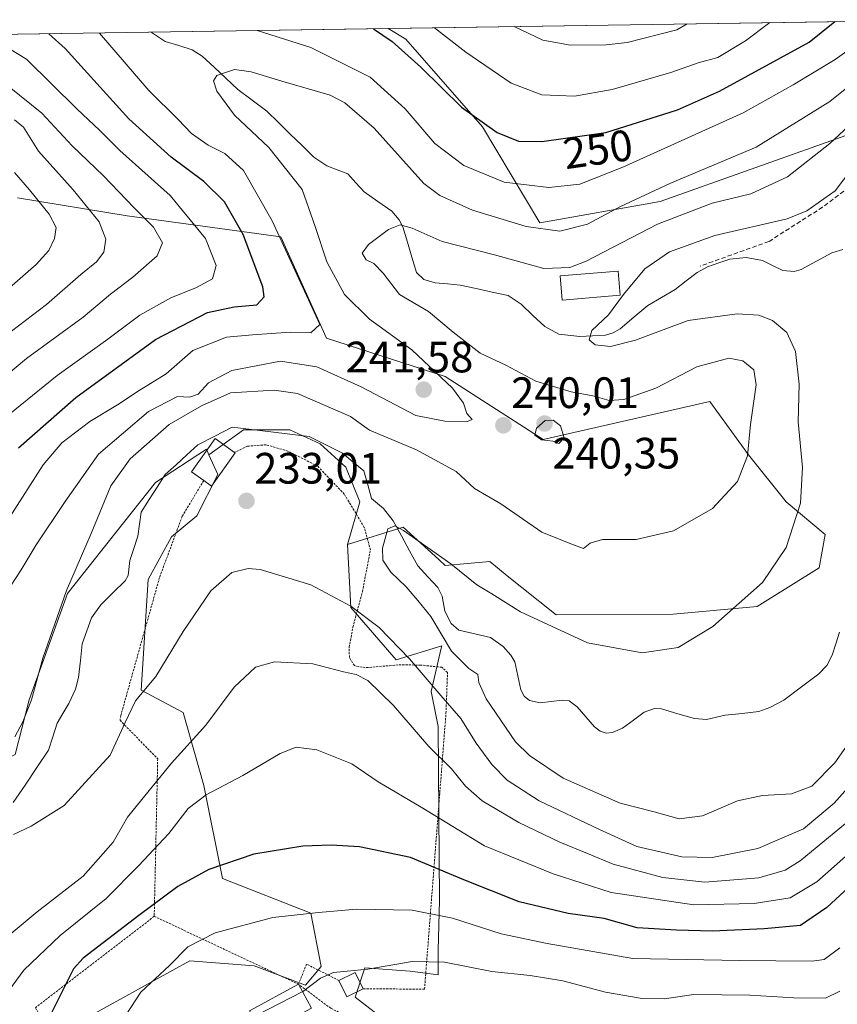
# Model space of a CAD drawing. Units: metres. Extents: x 603408 to 606835, y 4770857 to 4773222.
# Drawn here: x 604285 to 604472, y 4772963 to 4773187 of the extents above; entities that cross this region are included whole.
import ezdxf
from ezdxf.enums import TextEntityAlignment as Align

# ---------------------------------------------------------------- set-up
doc = ezdxf.new("R2010")
doc.units = ezdxf.units.M
doc.header["$MEASUREMENT"] = 0
doc.linetypes.add('TRAZOS', pattern=[0.75, 0.5, -0.25])
doc.linetypes.add('TRAZOSX2', pattern=[1.5, 1, -0.5])
for name, color, linetype, lineweight in [('Alambrada', 19, 'TRAZOS', 0), ('Arbolado forestal CxS', 92, 'Continuous', 0), ('Carátula', 7, 'Continuous', 5), ('Corriente natural lineal', 142, 'Continuous', 13), ('Curva de nivel maestra', 36, 'Continuous', 30), ('Curva de nivel normal', 36, 'Continuous', 0), ('Edificación', 1, 'Continuous', 13), ('Edificación Cxs', 1, 'Continuous', 13), ('Matorral CxS', 135, 'Continuous', 0), ('Municipio CxS', 142, 'Continuous', 0), ('Prado CxS', 92, 'Continuous', 0), ('Punto de cota en terreno', 7, 'Continuous', 0), ('Rótulo de curva de nivel directora', 19, 'Continuous', 0), ('Rótulo de punto de cota en terreno', 19, 'Continuous', 0), ('Senda', 19, 'TRAZOSX2', 0)]:
    doc.layers.add(name, color=color, linetype=linetype, lineweight=lineweight)
doc.styles.add('Arial', font='txt', dxfattribs={"height": 0.2})

# ---------------------------------------------------------------- blocks, each defined once
blk = doc.blocks.new('*U151')
at = {"layer": 'Prado CxS', "color": 92, "linetype": 'Continuous', "lineweight": 0}
blk.add_polyline3d([(604403.9, 4773140.77, 239), (604390.86, 4773162.64, 248.8), (604373.34, 4773182.65, 250.59), (604369.31, 4773185.07, 250.16), (604499.84, 4773187.08, 233.45), (604492.48, 4773182.69, 233.64), (604482.09, 4773170.01, 229.13), (604474.94, 4773161.13, 230.4), (604431.37, 4773145.6, 234.57), (604403.9, 4773140.77, 239)], close=True, dxfattribs=at)
blk = doc.blocks.new('*U173')
at = {"layer": 'Prado CxS', "color": 92, "linetype": 'Continuous', "lineweight": 0}
blk.add_polyline3d([(604369.31, 4773185.07, 250.16), (604373.34, 4773182.65, 250.59), (604390.86, 4773162.64, 248.8), (604403.9, 4773140.77, 239), (604431.37, 4773145.6, 234.57), (604474.94, 4773161.13, 230.4), (604482.09, 4773170.01, 229.13), (604492.48, 4773182.69, 233.64), (604499.84, 4773187.08, 233.45)], dxfattribs=at)
blk = doc.blocks.new('*U183')
at = {"layer": 'Arbolado forestal CxS', "color": 92, "linetype": 'Continuous', "lineweight": 0}
blk.add_polyline3d([(604369.31, 4773185.07, 250.16), (604373.34, 4773182.65, 250.59), (604390.86, 4773162.64, 248.8), (604403.9, 4773140.77, 239), (604431.37, 4773145.6, 234.57), (604474.94, 4773161.13, 230.4), (604482.09, 4773170.01, 229.13), (604492.48, 4773182.69, 233.64), (604499.84, 4773187.08, 233.45)], dxfattribs=at)
blk = doc.blocks.new('*U199')
at = {"layer": 'Curva de nivel normal', "color": 36, "linetype": 'Continuous', "lineweight": 0}
for points in [[(604473.58, 4773003.8, 240), (604463.3, 4772995.3, 240), (604459.84, 4772993.17, 240), (604453.82, 4772991.39, 240), (604441.52, 4772990.42, 240), (604431.94, 4772991.49, 240), (604420.67, 4772994.56, 240), (604414.78, 4772997.01, 240), (604408.48, 4772999.55, 240), (604399.1, 4773004.06, 240), (604390.78, 4773009.01, 240), (604386.99, 4773012.29, 240), (604383.77, 4773016.29, 240), (604378.64, 4773021.34, 240), (604370.57, 4773030.75, 240), (604364.7, 4773036.4, 240), (604362.06, 4773037.81, 240), (604359.16, 4773038.37, 240), (604352.15, 4773040.2, 240), (604343.38, 4773040.71, 240), (604339.05, 4773039.42, 240), (604334.25, 4773034.92, 240), (604327.76, 4773026.25, 240), (604319.93, 4773017.59, 240), (604313.15, 4773009.25, 240), (604309.89, 4773005.25, 240), (604306.6, 4772999.59, 240), (604299.81, 4772991.77, 240), (604289.32, 4772983.66, 240), (604282.88, 4772978.35, 240)], [(604282.08, 4773056.19, 240), (604285.62, 4773061.64, 240), (604289.04, 4773067.36, 240), (604295.69, 4773077.26, 240), (604303.28, 4773088.03, 240), (604314.66, 4773097.74, 240), (604321.27, 4773101.18, 240), (604324.02, 4773101.05, 240), (604326.04, 4773101.69, 240), (604328.37, 4773104.32, 240), (604333.71, 4773107.09, 240), (604344.78, 4773109.22, 240), (604353.04, 4773107.92, 240), (604363.2, 4773103.41, 240), (604375.67, 4773096.84, 240), (604382.26, 4773095.51, 240), (604387.18, 4773095.39, 240), (604388.46, 4773095.96, 240), (604387.3, 4773097.26, 240), (604386.52, 4773099.68, 240), (604383.98, 4773103.09, 240), (604374.76, 4773111.84, 240), (604365.04, 4773118.83, 240), (604359.4, 4773124.44, 240), (604355.33, 4773131.91, 240), (604352.69, 4773139.91, 240), (604349.73, 4773148.36, 240), (604342.1, 4773157.97, 240), (604334.29, 4773165.28, 240), (604330.29, 4773170.82, 240), (604329.53, 4773173.16, 240), (604330.26, 4773174.38, 240), (604332.04, 4773174.95, 240), (604334.31, 4773175.72, 240), (604338.11, 4773175.18, 240), (604345.09, 4773173.05, 240), (604356.07, 4773169.88, 240), (604359.48, 4773168.09, 240), (604366.1, 4773162.32, 240), (604377.48, 4773149.77, 240), (604381.12, 4773147.02, 240), (604388.58, 4773143.68, 240), (604400.77, 4773139.9, 240), (604408.51, 4773138.86, 240), (604414.81, 4773140.44, 240), (604422.32, 4773144.52, 240), (604433.52, 4773149.73, 240), (604453.23, 4773158, 240), (604470.02, 4773168.46, 240), (604479.69, 4773176.2, 240)]]:
    blk.add_polyline3d(points, dxfattribs=at)
blk = doc.blocks.new('*U212')
at = {"layer": 'Curva de nivel normal', "color": 36, "linetype": 'Continuous', "lineweight": 0}
for points in [[(604437.47, 4773186.12, 260), (604435.14, 4773184.8, 260), (604423.79, 4773181.89, 260), (604419.01, 4773181.33, 260), (604410.92, 4773181.29, 260), (604404.6, 4773182.44, 260), (604398.03, 4773185.51, 260)], [(604282.9, 4773171.74, 260), (604290.38, 4773165.8, 260), (604297.24, 4773158.34, 260), (604304.42, 4773151.46, 260), (604311.44, 4773144.15, 260), (604315.86, 4773139.8, 260), (604317.84, 4773136.24, 260), (604316.66, 4773133.24, 260), (604311.1, 4773128.39, 260), (604306, 4773124.5, 260), (604299.78, 4773119.25, 260), (604286.9, 4773109.81, 260), (604269.38, 4773095.26, 260)]]:
    blk.add_polyline3d(points, dxfattribs=at)
blk = doc.blocks.new('*U218')
at = {"layer": 'Curva de nivel normal', "color": 36, "linetype": 'Continuous', "lineweight": 0}
blk.add_polyline3d([(604284.15, 4773152.27, 270), (604287.55, 4773148.28, 270), (604292.03, 4773142.72, 270), (604293.62, 4773139.68, 270), (604293.24, 4773137.18, 270), (604291.94, 4773134.49, 270), (604289.05, 4773131.3, 270), (604281.75, 4773124.86, 270)], dxfattribs=at)
blk = doc.blocks.new('*U255')
at = {"layer": 'Curva de nivel normal', "color": 36, "linetype": 'Continuous', "lineweight": 0}
for points in [[(604475.25, 4773013.25, 235), (604471.05, 4773008.43, 235), (604464.02, 4773002.58, 235), (604453.65, 4772998.08, 235), (604443.18, 4772996.05, 235), (604436.29, 4772996.18, 235), (604426.04, 4772998.6, 235), (604417.54, 4773002.44, 235), (604403.76, 4773008.98, 235), (604396.47, 4773013.7, 235), (604392.94, 4773017.28, 235), (604389.4, 4773022.13, 235), (604385.91, 4773027.74, 235), (604381.36, 4773032.96, 235), (604374.21, 4773041.37, 235), (604367.3, 4773048.5, 235), (604360.84, 4773053.39, 235), (604351.71, 4773058.25, 235), (604340.18, 4773061.72, 235), (604337.43, 4773061.93, 235), (604333.67, 4773061.01, 235), (604328.89, 4773056.83, 235), (604322.6, 4773047.61, 235), (604316.34, 4773037.35, 235), (604311.73, 4773031.8, 235), (604309.34, 4773026.82, 235), (604305.95, 4773019.38, 235), (604295.46, 4773007.94, 235), (604287.9, 4773003.19, 235), (604283.87, 4773001.28, 235)], [(604284.24, 4773023.58, 235), (604286.02, 4773027.01, 235), (604288.02, 4773031.99, 235), (604290.59, 4773041.49, 235), (604295.96, 4773056.92, 235), (604301.64, 4773069.96, 235), (604306.08, 4773080.79, 235), (604310.5, 4773086.96, 235), (604319.4, 4773094.76, 235), (604326.75, 4773099.07, 235), (604333.36, 4773102, 235), (604343.3, 4773102.61, 235), (604348.67, 4773101.86, 235), (604360.72, 4773096.59, 235), (604365.05, 4773093.52, 235), (604375.8, 4773089.04, 235), (604384.86, 4773084.05, 235), (604389.03, 4773080.23, 235), (604394.99, 4773076.71, 235), (604404.4, 4773070.26, 235), (604410.99, 4773067.54, 235), (604413.86, 4773066.52, 235), (604415.39, 4773067.74, 235), (604418.21, 4773068.58, 235), (604425.85, 4773068.56, 235), (604434.36, 4773070.55, 235), (604443.29, 4773075.64, 235), (604448.99, 4773081.78, 235), (604451.26, 4773087.64, 235), (604451.93, 4773094.78, 235), (604453.23, 4773103.86, 235), (604452.7, 4773107.22, 235), (604450.21, 4773109.32, 235), (604447.03, 4773109.89, 235), (604439.7, 4773107.96, 235), (604430.36, 4773103.1, 235), (604423.04, 4773100.46, 235), (604419.74, 4773100.25, 235), (604416.03, 4773101.29, 235), (604411.08, 4773102.22, 235), (604403.01, 4773104.7, 235), (604396.19, 4773108.32, 235), (604390.32, 4773111.04, 235), (604384.17, 4773115.82, 235), (604378.52, 4773120.58, 235), (604371.93, 4773124.43, 235), (604368.22, 4773129.28, 235), (604366.07, 4773131.49, 235), (604364.34, 4773132.34, 235), (604363.43, 4773133.84, 235), (604364.88, 4773135.82, 235), (604369.37, 4773139.24, 235), (604372.04, 4773140.34, 235), (604374.78, 4773139.54, 235), (604381.63, 4773136.54, 235), (604393.58, 4773133.46, 235), (604404.85, 4773130.39, 235), (604410.74, 4773130.57, 235), (604414.5, 4773132.02, 235), (604430.71, 4773140.48, 235), (604443.23, 4773145.26, 235), (604451.99, 4773147.4, 235), (604460.35, 4773151.26, 235), (604470.02, 4773158.83, 235), (604481.69, 4773169.67, 235)]]:
    blk.add_polyline3d(points, dxfattribs=at)
blk = doc.blocks.new('*U257')
at = {"layer": 'Curva de nivel normal', "color": 36, "linetype": 'Continuous', "lineweight": 0}
for points in [[(604303.48, 4773184.06, 245), (604303.5, 4773184.04, 245), (604314.73, 4773170.96, 245), (604321.46, 4773164.35, 245), (604324.46, 4773161.12, 245), (604328.29, 4773158.51, 245), (604332.08, 4773156.58, 245), (604336.35, 4773152.7, 245), (604342.9, 4773141.24, 245), (604353.72, 4773117.59, 245), (604351.68, 4773115.65, 245), (604347.05, 4773115.84, 245), (604338.39, 4773115.26, 245), (604332.48, 4773114.72, 245), (604324.76, 4773111.62, 245), (604318.68, 4773106.37, 245), (604312.53, 4773102.52, 245), (604307.6, 4773099.26, 245), (604301.29, 4773095.48, 245), (604294.89, 4773090.58, 245), (604290.68, 4773085.58, 245), (604283.02, 4773073.58, 245)], [(604280.3, 4772962.38, 245), (604286.26, 4772970.4, 245), (604294.54, 4772978.25, 245), (604305, 4772986.75, 245), (604312.37, 4772994.19, 245), (604319.35, 4773001.5, 245), (604323.72, 4773007.22, 245), (604327.82, 4773010.34, 245), (604336.16, 4773014.73, 245), (604344.71, 4773019.81, 245), (604348.37, 4773021.24, 245), (604353.04, 4773020.63, 245), (604361.04, 4773017.45, 245), (604367.04, 4773013.29, 245), (604376.83, 4773007.55, 245), (604391.26, 4772998.71, 245), (604406.93, 4772992.35, 245), (604420.16, 4772988.06, 245), (604439.05, 4772985.28, 245), (604452.79, 4772985.54, 245), (604460.96, 4772986.87, 245), (604467.1, 4772990.5, 245), (604482.89, 4773004.5, 245)], [(604484.24, 4773186.84, 245), (604479.43, 4773183.85, 245), (604471.25, 4773178.02, 245), (604461.7, 4773172.26, 245), (604450.26, 4773165.81, 245), (604422.86, 4773153.43, 245), (604413.05, 4773149.58, 245), (604405.97, 4773148.84, 245), (604395.8, 4773150.01, 245), (604386.6, 4773153.81, 245), (604380, 4773158.87, 245), (604373.19, 4773166.73, 245), (604365.24, 4773173.94, 245), (604351.71, 4773180.77, 245), (604339.49, 4773184.61, 245)]]:
    blk.add_polyline3d(points, dxfattribs=at)
blk = doc.blocks.new('*U268')
at = {"layer": 'Curva de nivel normal', "color": 36, "linetype": 'Continuous', "lineweight": 0}
for points in [[(604379.88, 4773185.23, 255), (604387.04, 4773179.69, 255), (604397.34, 4773172.61, 255), (604404.36, 4773169.98, 255), (604411.79, 4773169.64, 255), (604420.41, 4773171.16, 255), (604433.79, 4773175.07, 255), (604440.03, 4773177.23, 255), (604444.48, 4773178.49, 255), (604450.81, 4773182.23, 255), (604456.33, 4773186.41, 255)], [(604276.87, 4773092.24, 255), (604293.86, 4773105.99, 255), (604305.42, 4773114.24, 255), (604312.73, 4773119.68, 255), (604319.8, 4773123.68, 255), (604325.66, 4773125.99, 255), (604329.26, 4773128, 255), (604330.09, 4773131.01, 255), (604327.68, 4773137.22, 255), (604319.65, 4773146.99, 255), (604308.13, 4773157.28, 255), (604303.57, 4773161.84, 255), (604298.36, 4773166.76, 255), (604286.84, 4773178.08, 255), (604277.67, 4773183.66, 255)]]:
    blk.add_polyline3d(points, dxfattribs=at)
blk = doc.blocks.new('*U270')
at = {"layer": 'Curva de nivel normal', "color": 36, "linetype": 'Continuous', "lineweight": 0}
blk.add_polyline3d([(604478.68, 4773028.34, 230), (604471.14, 4773017.62, 230), (604465.94, 4773012.32, 230), (604461.32, 4773010.58, 230), (604454.69, 4773010.23, 230), (604449.02, 4773009, 230), (604441.03, 4773005.53, 230), (604435.7, 4773004.87, 230), (604429.97, 4773006.46, 230), (604422.2, 4773008.48, 230), (604409.22, 4773014.16, 230), (604401.56, 4773019.33, 230), (604398.38, 4773022.44, 230), (604391.64, 4773032.22, 230), (604389.98, 4773035.94, 230), (604389.74, 4773037.8, 230), (604387.71, 4773039.12, 230), (604383.77, 4773043.14, 230), (604379.05, 4773051.02, 230), (604376.08, 4773054.62, 230), (604373.44, 4773057.74, 230), (604369.9, 4773061.14, 230), (604368.12, 4773063.82, 230), (604368.05, 4773066.58, 230), (604369.25, 4773071.01, 230), (604370.82, 4773071.71, 230), (604372.84, 4773070.62, 230), (604383.6, 4773062.98, 230), (604389.53, 4773058.21, 230), (604392.94, 4773056.16, 230), (604399.5, 4773052.06, 230), (604414.76, 4773045.03, 230), (604427.27, 4773042.7, 230), (604435.44, 4773043.94, 230), (604443.37, 4773048.73, 230), (604454.65, 4773058.76, 230), (604460.09, 4773066.75, 230), (604463.37, 4773076.87, 230), (604463.8, 4773084.95, 230), (604462.78, 4773095.42, 230), (604463.04, 4773104, 230), (604462.18, 4773111.42, 230), (604460.2, 4773115.76, 230), (604456.98, 4773118.46, 230), (604453.86, 4773119.74, 230), (604448.88, 4773120.03, 230), (604437.74, 4773118.51, 230), (604425.7, 4773114, 230), (604420.03, 4773112.59, 230), (604416.53, 4773112.97, 230), (604415.16, 4773114.07, 230), (604415.76, 4773116.22, 230), (604419.57, 4773119.8, 230), (604422.97, 4773124.4, 230), (604427.87, 4773130.3, 230), (604433.44, 4773134.12, 230), (604443.8, 4773137.88, 230), (604460.34, 4773141.66, 230), (604464.81, 4773143.5, 230), (604471.22, 4773148.08, 230), (604476.94, 4773155.57, 230)], dxfattribs=at)
blk = doc.blocks.new('*U283')
at = {"layer": 'Curva de nivel normal', "color": 36, "linetype": 'Continuous', "lineweight": 0}
blk.add_polyline3d([(604309.5, 4772960.12, 255), (604312.96, 4772965.34, 255), (604319.48, 4772971.45, 255), (604323.62, 4772975.7, 255), (604329.92, 4772978.88, 255), (604343.04, 4772982.41, 255), (604353.47, 4772983.51, 255), (604362.13, 4772984.26, 255), (604374.79, 4772984.02, 255), (604383.98, 4772982.22, 255), (604395.1, 4772978.67, 255), (604405.55, 4772976.45, 255), (604425.14, 4772973.04, 255), (604449.42, 4772972.58, 255), (604466.04, 4772972.42, 255), (604468.75, 4772972.8, 255), (604472.31, 4772975.44, 255)], dxfattribs=at)
blk = doc.blocks.new('*U308')
at = {"layer": 'Curva de nivel maestra', "color": 36, "linetype": 'Continuous', "lineweight": 30}
for points in [[(604479.39, 4772993.92, 250), (604469.35, 4772984.67, 250), (604463.37, 4772980.52, 250), (604455.1, 4772979.83, 250), (604443.32, 4772979.25, 250), (604435.07, 4772979.47, 250), (604426.14, 4772980.04, 250), (604418.59, 4772982.16, 250), (604410.38, 4772983.28, 250), (604399.22, 4772985.96, 250), (604386.62, 4772990.94, 250), (604374.39, 4772996.04, 250), (604362.77, 4772998.46, 250), (604356.3, 4772998.91, 250), (604349.89, 4772998.67, 250), (604338.72, 4772996.84, 250), (604328.46, 4772993.35, 250), (604321.38, 4772989.47, 250), (604312.48, 4772982.84, 250), (604299.82, 4772973.1, 250), (604297.57, 4772970.65, 250), (604295.58, 4772966.72, 250), (604292.51, 4772960.51, 250)], [(604285.05, 4773089.44, 250), (604298.12, 4773100.92, 250), (604316.29, 4773114.14, 250), (604328.11, 4773120.3, 250), (604334.22, 4773121.63, 250), (604339.4, 4773122.1, 250), (604341.03, 4773123.87, 250), (604340.78, 4773126.19, 250), (604336.29, 4773138.14, 250), (604332.01, 4773145.54, 250), (604327.33, 4773150.19, 250), (604319.85, 4773155.73, 250), (604310.23, 4773164.49, 250), (604295.7, 4773180.52, 250), (604291.94, 4773183.88, 250)], [(604365.96, 4773185.02, 250), (604370.23, 4773182.08, 250), (604376.8, 4773176.22, 250), (604386.03, 4773167.12, 250), (604394.18, 4773161.38, 250), (604399.04, 4773159.42, 250), (604404.35, 4773159.3, 250), (604418.99, 4773161.38, 250), (604435.3, 4773166.55, 250), (604444.9, 4773170.82, 250), (604465.33, 4773181.97, 250), (604471.18, 4773186.64, 250)]]:
    blk.add_polyline3d(points, dxfattribs=at)
blk = doc.blocks.new('5PATER')
at = {"layer": 'Carátula', "linetype": 'Continuous', "lineweight": 5}
h = blk.add_hatch(color=250, dxfattribs=at)
edge = h.paths.add_edge_path()
edge.add_ellipse((0, 0.01), major_axis=(-1.33, -1.34), ratio=0.999422, start_angle=0, end_angle=360)

msp = doc.modelspace()

# ---------------------------------------------------------------- linework, layer by layer
at = {"layer": 'Alambrada', "color": 19, "linetype": 'TRAZOS', "lineweight": 0}
for points in [[(604363.64, 4772966.15, 261.1), (604377.62, 4772966.02, 262.16), (604382.51, 4773028.95, 236.12), (604382.86, 4773038.23, 232.05), (604381.57, 4773039.42, 232.16), (604376.78, 4773039.94, 234.38), (604371.57, 4773039.97, 236.4), (604364.1, 4773039.33, 239.22), (604361.62, 4773039.81, 239.57), (604360.48, 4773041.64, 239.22), (604360.46, 4773044.02, 238.6), (604361.28, 4773048.55, 236.68), (604363.46, 4773056.67, 232.8), (604365.28, 4773066.19, 230.33), (604363.89, 4773071.33, 230.33), (604359.32, 4773078.91, 230.76), (604353.28, 4773085.26, 231.38), (604346.48, 4773088.72, 231.71), (604341.48, 4773090.16, 231.92), (604337.24, 4773089.84, 232.28), (604334.3, 4773088.41, 232.34)], [(604327.27, 4773082, 232.3), (604322.37, 4773073.86, 233.03), (604317.21, 4773059.93, 233.45), (604308.37, 4773028.44, 234.8), (604308.19, 4773027.34, 234.81), (604316.78, 4773018.58, 238.02), (604315.99, 4772982.65, 251.19)], [(604315.99, 4772982.65, 251.19), (604288.89, 4772961.8, 248.43), (604321.32, 4772904.69, 249.21), (604335.01, 4772831.44, 259.04), (604359.62, 4772781.33, 269.37), (604379.08, 4772779.66, 277.95), (604381.96, 4772882.82, 283.77), (604349.8, 4772941.27, 265.16), (604369.48, 4772955.18, 264.82), (604356.26, 4772961.68, 261.26), (604348.89, 4772967.16, 259.46)], [(604315.99, 4772982.65, 251.19), (604348.89, 4772967.16, 259.46)], [(604358.07, 4772968.05, 260.44), (604350.71, 4772971.74, 258.66), (604348.89, 4772967.16, 259.46)]]:
    msp.add_polyline3d(points, dxfattribs=at)
at = {"layer": 'Arbolado forestal CxS', "color": 92, "linetype": 'Continuous', "lineweight": 0}
for points in [[(604200.42, 4773182.47, 287.92), (604369.31, 4773185.07, 250.16), (604373.34, 4773182.65, 250.59), (604390.86, 4773162.64, 248.8), (604403.9, 4773140.77, 239), (604431.37, 4773145.6, 234.57), (604474.94, 4773161.13, 230.4)], [(604369.31, 4773185.07, 250.16), (604200.42, 4773182.47, 287.92)], [(604370.79, 4772957.31, 265.98), (604361.78, 4772964.21, 262.71), (604364, 4772970.92, 261.23), (604374.37, 4772970.12, 262.21), (604380.74, 4772969.33, 262.59), (604380.74, 4772974.91, 260.38), (604381.07, 4772986.27, 255.22), (604380.75, 4773025.95, 238), (604379.15, 4773033.93, 236.17), (604381.42, 4773043.76, 231.14), (604381.54, 4773044.29, 230.88), (604371.18, 4773041.1, 236.89), (604360.82, 4773053.07, 236.01), (604360.02, 4773067.42, 230.95), (604372.77, 4773071.41, 229.82), (604380.89, 4773063.97, 229.56), (604382.34, 4773062.64, 229.5), (604392.48, 4773063.52, 230.41), (604396.5, 4773060.29, 230.43), (604399.79, 4773057.64, 230.38), (604407.6, 4773051.36, 230.01), (604434.35, 4773051.57, 230.67), (604453.49, 4773053.29, 228.49), (604467.64, 4773062.1, 227.3), (604468.99, 4773069.7, 226.99), (604460.08, 4773077.15, 230.02), (604451.48, 4773087.84, 233.81), (604442.68, 4773100.01, 237.26), (604404.66, 4773091.35, 239.31), (604382.34, 4773105.7, 239.99), (604355.24, 4773114.48, 242.34), (604344.87, 4773137.6, 244.27), (604309.8, 4773142.39, 262.07), (604284.85, 4773146.48, 272.07)], [(604284.85, 4773146.48, 272.07), (604309.8, 4773142.39, 262.07), (604344.87, 4773137.6, 244.27), (604355.24, 4773114.48, 242.34), (604382.34, 4773105.7, 239.99), (604404.66, 4773091.35, 239.31), (604442.68, 4773100.01, 237.26), (604451.48, 4773087.84, 233.81), (604460.08, 4773077.15, 230.02), (604468.99, 4773069.7, 226.99), (604467.64, 4773062.1, 227.3), (604453.49, 4773053.29, 228.49), (604434.35, 4773051.57, 230.67), (604407.6, 4773051.36, 230.01), (604399.79, 4773057.64, 230.38), (604396.5, 4773060.29, 230.43), (604392.48, 4773063.52, 230.41), (604382.34, 4773062.64, 229.5), (604380.89, 4773063.97, 229.56), (604372.77, 4773071.41, 229.82), (604360.02, 4773067.42, 230.95)], [(604328.47, 4773087.87, 232.5), (604327.9, 4773089.13, 232.44), (604316.31, 4773081.57, 232.67), (604307.21, 4773070.16, 232.56), (604296.24, 4773056.26, 233.71), (604287.5, 4773032, 234.33), (604284.28, 4773019.57, 234.39), (604259.7, 4773006.71, 235.44), (604258.18, 4773005.83, 235.45)], [(604284.28, 4773019.57, 234.39), (604287.5, 4773032, 234.33), (604296.24, 4773056.26, 233.71), (604307.21, 4773070.16, 232.56), (604316.31, 4773081.57, 232.67), (604327.9, 4773089.13, 232.44), (604328.47, 4773087.87, 232.5), (604330.52, 4773083.37, 232.77), (604325.73, 4773073.94, 233.53), (604319.9, 4773069.17, 233.56), (604314.58, 4773059.45, 233.69), (604313.01, 4773034.18, 235.64), (604322.55, 4773029.14, 239.38), (604327.32, 4773012.45, 245.9), (604331.56, 4772991.24, 252.55), (604351.72, 4772983.38, 256.41), (604354.08, 4772971.2, 260.54), (604350.45, 4772966.93, 260.77), (604338.79, 4772971.36, 258.58), (604324.14, 4772972.52, 256.78), (604320.23, 4772970.36, 256.68), (604301.02, 4772959.76, 253.72)], [(604328.47, 4773087.87, 232.5), (604330.52, 4773083.37, 232.77), (604325.73, 4773073.94, 233.53), (604319.9, 4773069.17, 233.56), (604314.58, 4773059.45, 233.69), (604313.01, 4773034.18, 235.64), (604322.55, 4773029.14, 239.38), (604327.32, 4773012.45, 245.9), (604331.56, 4772991.24, 252.55), (604351.72, 4772983.38, 256.41), (604354.08, 4772971.2, 260.54), (604350.45, 4772966.93, 260.77), (604338.79, 4772971.36, 258.58), (604324.14, 4772972.52, 256.78), (604320.23, 4772970.36, 256.68), (604301.02, 4772959.76, 253.72), (604297.84, 4772943.01, 247.51), (604309.02, 4772942.26, 250.77), (604318.56, 4772939.82, 253.76), (604325.74, 4772912.7, 252.96), (604322.55, 4772902.33, 249.86), (604338.61, 4772839.01, 261.46), (604340.08, 4772797.86, 262.83), (604343.77, 4772794.17, 263.76)], [(604360.02, 4773067.42, 230.95), (604360.82, 4773053.07, 236.01), (604371.18, 4773041.1, 236.89), (604381.54, 4773044.29, 230.88), (604381.42, 4773043.76, 231.14), (604379.15, 4773033.93, 236.17), (604380.75, 4773025.95, 238), (604381.07, 4772986.27, 255.22), (604380.74, 4772974.91, 260.38), (604380.74, 4772969.33, 262.59), (604374.37, 4772970.12, 262.21), (604364, 4772970.92, 261.23), (604361.78, 4772964.21, 262.71), (604370.79, 4772957.31, 265.98), (604351.83, 4772950.13, 264.89), (604353.01, 4772944.36, 266.54), (604364.8, 4772931.05, 271.75), (604364.8, 4772905.52, 277.86), (604378.35, 4772905.52, 280.35), (604374.81, 4772871.88, 282.81), (604376.12, 4772845.42, 282.57), (604376.63, 4772825.82, 281.01), (604378.02, 4772797.42, 277.81)]]:
    msp.add_polyline3d(points, dxfattribs=at)
at = {"layer": 'Corriente natural lineal', "color": 142, "linetype": 'Continuous', "lineweight": 13}
for points in [[(604315.27, 4773184.24, 241.39), (604318.49, 4773182.13, 241.47), (604321.57, 4773181.17, 241.58), (604324.66, 4773180.21, 241.33), (604326.91, 4773178.8, 240.86), (604329.63, 4773176.26, 240.63), (604332.35, 4773173.72, 239.64), (604335.07, 4773171.18, 239.07), (604338.35, 4773168.71, 238.56), (604341.63, 4773166.24, 238.64), (604344.32, 4773163.62, 238.72), (604347.02, 4773161, 239.09), (604349.71, 4773158.39, 238.91), (604352.41, 4773155.77, 238.42), (604355.33, 4773153.78, 237.24), (604357.73, 4773152.87, 236.57), (604360.13, 4773151.97, 236.14), (604361.98, 4773149.89, 235.7), (604363.83, 4773147.82, 235.58), (604366.99, 4773145.61, 235.59), (604370.15, 4773143.41, 235.62), (604371.85, 4773141.43, 235.53), (604372.65, 4773139.84, 235.41), (604373.7, 4773136.38, 234.76), (604374.76, 4773132.91, 234.07), (604375.81, 4773129.45, 233.62), (604377.47, 4773127.82, 233.36), (604380.01, 4773127.1, 233.16), (604382.89, 4773126.82, 232.96), (604385.77, 4773126.54, 232.8), (604389.4, 4773125.76, 232.68), (604393.03, 4773124.98, 232.46), (604396.67, 4773124.21, 232.1), (604399.62, 4773122.2, 231.76), (604402.35, 4773119.67, 231.38), (604405.08, 4773117.13, 230.95), (604408.21, 4773115.39, 230.59), (604413.01, 4773114.84, 230.26), (604415.94, 4773115, 229.92), (604418.88, 4773115.17, 229.72), (604420.67, 4773115.69, 229.58), (604422.21, 4773116.57, 229.45), (604425.36, 4773119.24, 229.23), (604428.51, 4773121.91, 228.91), (604431.63, 4773123.75, 228.53), (604434.76, 4773125.6, 228.2), (604437.27, 4773127.52, 227.86), (604439.78, 4773129.45, 227.75), (604442.14, 4773130.74, 227.74), (604444.69, 4773131.62, 227.52), (604447.25, 4773132.49, 227.22), (604450.99, 4773132.86, 227.01), (604454.68, 4773132.21, 226.92), (604456.99, 4773131.03, 226.83), (604459.3, 4773129.86, 226.73), (604461.88, 4773129.65, 226.59), (604463.51, 4773130.13, 226.46), (604467, 4773132.02, 225.96), (604470.49, 4773133.91, 225.64), (604473, 4773134.72, 225.39)], [(604472.26, 4773047.4, 226.88), (604471.41, 4773044.79, 226.74), (604470.56, 4773042.17, 226.58), (604469.32, 4773039.86, 226.43), (604467.52, 4773037.97, 226.48), (604463.55, 4773034.95, 226.77), (604459.58, 4773031.94, 226.76), (604456.37, 4773030.25, 226.76), (604453.85, 4773029.34, 226.63), (604450.01, 4773028.92, 226.55), (604446.18, 4773028.5, 226.59), (604441.89, 4773027.54, 226.76), (604439.2, 4773027.73, 226.87), (604435.41, 4773028.83, 227.11), (604431.63, 4773029.93, 227.44), (604430.02, 4773030.07, 227.54), (604427.73, 4773029.22, 227.58), (604425.25, 4773027.38, 227.66), (604422.76, 4773025.55, 227.77), (604420.45, 4773024.59, 227.83), (604419.04, 4773024.4, 227.86), (604417.69, 4773024.88, 227.9), (604416.39, 4773025.84, 227.96), (604414.41, 4773028.14, 228.02), (604412.43, 4773030.45, 228.07), (604410.59, 4773031.78, 228.07), (604409.02, 4773031.97, 228.07), (604406.51, 4773031.65, 228.08), (604404, 4773031.32, 228.16), (604401.52, 4773031.88, 228.23), (604400.34, 4773032.84, 228.26), (604399.56, 4773034.26, 228.32), (604398.87, 4773037.45, 228.62), (604398.19, 4773040.65, 228.86), (604397.33, 4773042.18, 228.91), (604395.58, 4773044.2, 228.88), (604392.67, 4773046.19, 228.73), (604389.06, 4773047.04, 228.82), (604385.46, 4773047.88, 229.17), (604383.66, 4773049.39, 229.39), (604382.25, 4773052.2, 229.6), (604381.63, 4773055.61, 229.49), (604380.63, 4773057.62, 229.33), (604378.36, 4773060.07, 229.34), (604376.09, 4773062.53, 229.48), (604374.23, 4773065.96, 229.74), (604372.36, 4773069.39, 229.84), (604370.5, 4773072.82, 229.98), (604368.26, 4773075.61, 230.34), (604365.51, 4773077.89, 230.54), (604364.66, 4773081.05, 231.04), (604363.81, 4773084.2, 231.58), (604361.37, 4773086.21, 231.81), (604358.94, 4773088.22, 232.01), (604355.13, 4773090.12, 231.93), (604351.32, 4773092.03, 232.03), (604346.93, 4773092.56, 231.8), (604342.54, 4773093.09, 231.95), (604338.14, 4773093.62, 232.32), (604333.75, 4773094.15, 232.45), (604329.84, 4773092.14, 232.41), (604325.92, 4773090.12, 232.16), (604323.45, 4773087.87, 232.2), (604320.98, 4773085.61, 232.4), (604318.51, 4773083.35, 232.62), (604316.68, 4773080.5, 232.72), (604314.84, 4773077.66, 232.66), (604313.01, 4773074.81, 232.62), (604312.64, 4773072.06, 232.55), (604312.28, 4773069.31, 232.45), (604311.34, 4773066.53, 232.51), (604310.4, 4773063.74, 232.73), (604310.07, 4773060.33, 232.95), (604309.36, 4773059.14, 233.03), (604306.57, 4773056.39, 233.24), (604303.79, 4773053.65, 233.54), (604301.69, 4773050.74, 233.33), (604300.64, 4773047.76, 233.19), (604299.59, 4773044.77, 233.37), (604299.16, 4773040.94, 233.44), (604298.73, 4773037.11, 233.5), (604298.03, 4773034.46, 233.57), (604296.51, 4773031.2, 233.69), (604295.16, 4773028.93, 233.87), (604293.82, 4773026.66, 234.02), (604292.84, 4773023.59, 234.15), (604291.87, 4773020.52, 234.12), (604289.2, 4773016.55, 234.27), (604286.53, 4773012.58, 234.27), (604283.85, 4773008.61, 234.24)]]:
    msp.add_polyline3d(points, dxfattribs=at)
at = {"layer": 'Curva de nivel normal', "color": 36, "linetype": 'Continuous', "lineweight": 0}
for points in [[(604280.16, 4773113.64, 265), (604291.39, 4773122.18, 265), (604299.22, 4773128.96, 265), (604302.84, 4773131.9, 265), (604304.46, 4773134.09, 265), (604304.93, 4773137.03, 265), (604303.45, 4773140.98, 265), (604297.47, 4773148.29, 265), (604289.57, 4773157.14, 265), (604286.17, 4773162.6, 265), (604284.16, 4773164.25, 265)], [(604408.28, 4773090.44, 240), (604409.45, 4773091.74, 240), (604408.61, 4773094.49, 240), (604406.96, 4773095.79, 240), (604405.1, 4773095.71, 240), (604403.14, 4773093.98, 240), (604402.76, 4773092.36, 240), (604404.32, 4773091.28, 240), (604406.91, 4773090.97, 240), (604408.28, 4773090.44, 240)], [(604349.81, 4772965.46, 260), (604353.92, 4772968.58, 260), (604356.87, 4772969.81, 260), (604364.66, 4772970.61, 260), (604374.82, 4772972.38, 260), (604382.15, 4772972.2, 260), (604392.96, 4772970.09, 260), (604401.7, 4772969.19, 260), (604409.12, 4772967.92, 260), (604418.87, 4772965.39, 260), (604427.22, 4772963.88, 260), (604432.24, 4772963.83, 260), (604439.02, 4772964.86, 260), (604451.81, 4772964.71, 260), (604461.83, 4772964.03, 260), (604469.02, 4772963.96, 260), (604472.28, 4772965.55, 260)], [(604338.51, 4772959.58, 260), (604339.5, 4772960.22, 260), (604349.75, 4772965.42, 260), (604349.81, 4772965.46, 260)]]:
    msp.add_polyline3d(points, dxfattribs=at)
at = {"layer": 'Edificación', "color": 1, "linetype": 'Continuous', "lineweight": 13}
for points in [[(604422.23, 4773124.24, 230.21), (604408.98, 4773123.14, 232.33), (604408.52, 4773128.67, 234.07), (604421.77, 4773129.77, 232.61), (604422.23, 4773124.24, 230.21)], [(604334.42, 4773088.33, 232.34), (604329.03, 4773080.75, 232.56), (604327.27, 4773082, 232.3), (604324.46, 4773084, 232.13), (604329.85, 4773091.59, 232.38), (604334.3, 4773088.41, 232.34), (604334.42, 4773088.33, 232.34)], [(604363.64, 4772966.15, 261.1), (604359.89, 4772964.31, 261.28), (604358.07, 4772968.05, 260.44), (604361.82, 4772969.88, 259.78), (604363.64, 4772966.15, 261.1)], [(604351.84, 4772961.72, 260.73), (604340.64, 4772955.66, 260.91), (604337.69, 4772961.09, 259.61), (604348.89, 4772967.16, 259.46), (604351.84, 4772961.72, 260.73)]]:
    msp.add_polyline3d(points, dxfattribs=at)
at = {"layer": 'Edificación Cxs', "color": 1, "linetype": 'Continuous', "lineweight": 13}
for points in [[(604422.23, 4773124.24, 230.21), (604408.98, 4773123.14, 232.33), (604408.52, 4773128.67, 234.07), (604421.77, 4773129.77, 232.61), (604422.23, 4773124.24, 230.21)], [(604334.42, 4773088.33, 232.34), (604329.03, 4773080.75, 232.56), (604327.27, 4773082, 232.3), (604324.46, 4773084, 232.13), (604329.85, 4773091.59, 232.38), (604334.3, 4773088.41, 232.34), (604334.42, 4773088.33, 232.34)], [(604363.64, 4772966.15, 261.1), (604359.89, 4772964.31, 261.28), (604358.07, 4772968.05, 260.44), (604361.82, 4772969.88, 259.78), (604363.64, 4772966.15, 261.1)], [(604351.84, 4772961.72, 260.73), (604340.64, 4772955.66, 260.91), (604337.69, 4772961.09, 259.61), (604348.89, 4772967.16, 259.46), (604351.84, 4772961.72, 260.73)]]:
    msp.add_polyline3d(points, close=True, dxfattribs=at)
at = {"layer": 'Matorral CxS', "color": 135, "linetype": 'Continuous', "lineweight": 0}
for points in [[(604284.85, 4773146.48, 272.07), (604309.8, 4773142.39, 262.07), (604344.87, 4773137.6, 244.27), (604355.24, 4773114.48, 242.34), (604382.34, 4773105.7, 239.99), (604404.66, 4773091.35, 239.31), (604442.68, 4773100.01, 237.26), (604451.48, 4773087.84, 233.81), (604460.08, 4773077.15, 230.02), (604468.99, 4773069.7, 226.99), (604467.64, 4773062.1, 227.3), (604453.49, 4773053.29, 228.49), (604434.35, 4773051.57, 230.67), (604407.6, 4773051.36, 230.01), (604399.79, 4773057.64, 230.38), (604396.5, 4773060.29, 230.43), (604392.48, 4773063.52, 230.41), (604382.34, 4773062.64, 229.5), (604380.89, 4773063.97, 229.56), (604372.77, 4773071.41, 229.82), (604360.02, 4773067.42, 230.95), (604362.84, 4773077.12, 230.33), (604359.66, 4773085.08, 230.96), (604353.83, 4773090.38, 231.52), (604346.94, 4773093.56, 231.82), (604336.33, 4773093.56, 232.12), (604328.47, 4773087.87, 232.5), (604327.9, 4773089.13, 232.44), (604316.31, 4773081.57, 232.67), (604307.21, 4773070.16, 232.56), (604296.24, 4773056.26, 233.71), (604287.5, 4773032, 234.33), (604284.28, 4773019.57, 234.39)], [(604284.85, 4773146.48, 272.07), (604309.8, 4773142.39, 262.07), (604344.87, 4773137.6, 244.27), (604355.24, 4773114.48, 242.34), (604382.34, 4773105.7, 239.99), (604404.66, 4773091.35, 239.31), (604442.68, 4773100.01, 237.26), (604451.48, 4773087.84, 233.81), (604460.08, 4773077.15, 230.02), (604468.99, 4773069.7, 226.99), (604467.64, 4773062.1, 227.3), (604453.49, 4773053.29, 228.49), (604434.35, 4773051.57, 230.67), (604407.6, 4773051.36, 230.01), (604399.79, 4773057.64, 230.38), (604396.5, 4773060.29, 230.43), (604392.48, 4773063.52, 230.41), (604382.34, 4773062.64, 229.5), (604380.89, 4773063.97, 229.56), (604372.77, 4773071.41, 229.82), (604360.02, 4773067.42, 230.95)], [(604360.02, 4773067.42, 230.95), (604362.84, 4773077.12, 230.33), (604359.66, 4773085.08, 230.96), (604353.83, 4773090.38, 231.52), (604346.94, 4773093.56, 231.82), (604336.33, 4773093.56, 232.12), (604328.47, 4773087.87, 232.5)], [(604328.47, 4773087.87, 232.5), (604327.9, 4773089.13, 232.44), (604316.31, 4773081.57, 232.67), (604307.21, 4773070.16, 232.56), (604296.24, 4773056.26, 233.71), (604287.5, 4773032, 234.33), (604284.28, 4773019.57, 234.39), (604259.7, 4773006.71, 235.44), (604258.18, 4773005.83, 235.45)]]:
    msp.add_polyline3d(points, dxfattribs=at)
at = {"layer": 'Municipio CxS', "color": 142, "linetype": 'Continuous', "lineweight": 0}
msp.add_polyline3d([(604284.79, 4773183.77, 253), (604289.78, 4773183.84, 251.28), (604294.77, 4773183.92, 248.93), (604299.76, 4773184, 247.03), (604304.75, 4773184.07, 244.78), (604309.75, 4773184.15, 242.56), (604314.74, 4773184.23, 241.45), (604319.73, 4773184.31, 241.67), (604324.72, 4773184.38, 242.27), (604329.71, 4773184.46, 243.13), (604334.7, 4773184.54, 244.17), (604339.69, 4773184.61, 244.82), (604344.68, 4773184.69, 245.41), (604349.67, 4773184.77, 246.16), (604354.66, 4773184.84, 247.27), (604359.65, 4773184.92, 248.4), (604364.64, 4773185, 249.44), (604369.63, 4773185.07, 250.75), (604374.62, 4773185.15, 252.74), (604379.61, 4773185.23, 254.52), (604384.6, 4773185.3, 256.25), (604389.59, 4773185.38, 257.97), (604394.58, 4773185.46, 259.36), (604399.57, 4773185.54, 260.15), (604404.56, 4773185.61, 260.94), (604409.55, 4773185.69, 261.53), (604414.54, 4773185.77, 261.79), (604419.53, 4773185.84, 261.7), (604424.52, 4773185.92, 261.39), (604429.51, 4773186, 261.02), (604434.5, 4773186.07, 260.34), (604439.49, 4773186.15, 259.27), (604444.48, 4773186.23, 258.02), (604449.47, 4773186.3, 256.74), (604454.46, 4773186.38, 255.2), (604459.45, 4773186.46, 253.79), (604464.44, 4773186.53, 252.43), (604469.44, 4773186.61, 250.33), (604474.43, 4773186.69, 248.32)], dxfattribs=at)
at = {"layer": 'Prado CxS', "color": 92, "linetype": 'Continuous', "lineweight": 0}
for points in [[(604499.84, 4773187.08, 233.45), (604369.31, 4773185.07, 250.16)], [(604301.02, 4772959.76, 253.72), (604320.23, 4772970.36, 256.68), (604324.14, 4772972.52, 256.78), (604338.79, 4772971.36, 258.58), (604350.45, 4772966.93, 260.77), (604354.08, 4772971.2, 260.54), (604351.72, 4772983.38, 256.41), (604331.56, 4772991.24, 252.55), (604327.32, 4773012.45, 245.9), (604322.55, 4773029.14, 239.38), (604313.01, 4773034.18, 235.64), (604314.58, 4773059.45, 233.69), (604319.9, 4773069.17, 233.56), (604325.73, 4773073.94, 233.53), (604330.52, 4773083.37, 232.77), (604328.47, 4773087.87, 232.5), (604336.33, 4773093.56, 232.12), (604346.94, 4773093.56, 231.82), (604353.83, 4773090.38, 231.52), (604359.66, 4773085.08, 230.96), (604362.84, 4773077.12, 230.33), (604360.02, 4773067.42, 230.95), (604360.82, 4773053.07, 236.01), (604371.18, 4773041.1, 236.89), (604381.54, 4773044.29, 230.88), (604381.42, 4773043.76, 231.14), (604379.15, 4773033.93, 236.17), (604380.75, 4773025.95, 238), (604381.07, 4772986.27, 255.22), (604380.74, 4772974.91, 260.38), (604380.74, 4772969.33, 262.59), (604374.37, 4772970.12, 262.21), (604364, 4772970.92, 261.23), (604361.78, 4772964.21, 262.71), (604370.79, 4772957.31, 265.98)], [(604360.02, 4773067.42, 230.95), (604362.84, 4773077.12, 230.33), (604359.66, 4773085.08, 230.96), (604353.83, 4773090.38, 231.52), (604346.94, 4773093.56, 231.82), (604336.33, 4773093.56, 232.12), (604328.47, 4773087.87, 232.5)], [(604328.47, 4773087.87, 232.5), (604330.52, 4773083.37, 232.77), (604325.73, 4773073.94, 233.53), (604319.9, 4773069.17, 233.56), (604314.58, 4773059.45, 233.69), (604313.01, 4773034.18, 235.64), (604322.55, 4773029.14, 239.38), (604327.32, 4773012.45, 245.9), (604331.56, 4772991.24, 252.55), (604351.72, 4772983.38, 256.41), (604354.08, 4772971.2, 260.54), (604350.45, 4772966.93, 260.77), (604338.79, 4772971.36, 258.58), (604324.14, 4772972.52, 256.78), (604320.23, 4772970.36, 256.68), (604301.02, 4772959.76, 253.72), (604297.84, 4772943.01, 247.51), (604309.02, 4772942.26, 250.77), (604318.56, 4772939.82, 253.76), (604325.74, 4772912.7, 252.96), (604322.55, 4772902.33, 249.86), (604338.61, 4772839.01, 261.46), (604340.08, 4772797.86, 262.83), (604343.77, 4772794.17, 263.76)], [(604360.02, 4773067.42, 230.95), (604360.82, 4773053.07, 236.01), (604371.18, 4773041.1, 236.89), (604381.54, 4773044.29, 230.88), (604381.42, 4773043.76, 231.14), (604379.15, 4773033.93, 236.17), (604380.75, 4773025.95, 238), (604381.07, 4772986.27, 255.22), (604380.74, 4772974.91, 260.38), (604380.74, 4772969.33, 262.59), (604374.37, 4772970.12, 262.21), (604364, 4772970.92, 261.23), (604361.78, 4772964.21, 262.71), (604370.79, 4772957.31, 265.98), (604351.83, 4772950.13, 264.89), (604353.01, 4772944.36, 266.54), (604364.8, 4772931.05, 271.75), (604364.8, 4772905.52, 277.86), (604378.35, 4772905.52, 280.35), (604374.81, 4772871.88, 282.81), (604376.12, 4772845.42, 282.57), (604376.63, 4772825.82, 281.01), (604378.02, 4772797.42, 277.81)]]:
    msp.add_polyline3d(points, dxfattribs=at)
at = {"layer": 'Senda', "color": 19, "linetype": 'TRAZOSX2', "lineweight": 0}
msp.add_lwpolyline([(604640.89, 4773179.41), (604634.8, 4773176.86), (604627.5, 4773174.66), (604620.71, 4773175.15), (604613.15, 4773175.15), (604606.37, 4773175.88), (604594.63, 4773176.13), (604586.02, 4773177.35), (604576.37, 4773180.04), (604566.72, 4773182.48), (604554.72, 4773183.95), (604541.42, 4773184.93), (604528.12, 4773184.2), (604516.12, 4773181.26), (604504.9, 4773174.41), (604493.43, 4773165.12), (604480.38, 4773153.38), (604468.39, 4773144.34), (604456.13, 4773136.51), (604440.48, 4773130.89)], dxfattribs=at)

# ---------------------------------------------------------------- block references
at = {"layer": 'Arbolado forestal CxS', "color": 92, "linetype": 'Continuous', "lineweight": 0}
msp.add_blockref('*U183', (0, 0), dxfattribs=at)
at = {"layer": 'Curva de nivel maestra', "color": 36, "linetype": 'Continuous', "lineweight": 30}
msp.add_blockref('*U308', (0, 0), dxfattribs=at)
at = {"layer": 'Curva de nivel normal', "color": 36, "linetype": 'Continuous', "lineweight": 0}
for name in ['*U255', '*U270', '*U283', '*U199', '*U257', '*U212', '*U268', '*U218']:
    msp.add_blockref(name, (0, 0), dxfattribs=at)
at = {"layer": 'Prado CxS', "color": 92, "linetype": 'Continuous', "lineweight": 0}
for name in ['*U151', '*U173']:
    msp.add_blockref(name, (0, 0), dxfattribs=at)
at = {"layer": 'Punto de cota en terreno', "linetype": 'Continuous', "lineweight": 0}
for p in [(604377.44, 4773102.72, 241.58), (604395.6, 4773094.59, 240.01), (604405, 4773095, 240.35), (604337.02, 4773077.36, 233.01)]:
    msp.add_blockref('5PATER', p, dxfattribs=at)

# ---------------------------------------------------------------- texts
at = {"layer": 'Rótulo de curva de nivel directora', "color": 19, "linetype": 'Continuous', "lineweight": 0, "style": 'Arial'}
msp.add_text('250', height=7, rotation=8.0862, dxfattribs=at).set_placement((604417.16, 4773157.55), align=Align.MIDDLE_CENTER)
at = {"layer": 'Rótulo de punto de cota en terreno', "color": 19, "linetype": 'Continuous', "lineweight": 0, "style": 'Arial'}
for s, p in [('241,58', (604359.6, 4773104.48)), ('240,01', (604397.36, 4773096.35)), ('240,35', (604406.76, 4773082.56)), ('233,01', (604338.78, 4773079.12))]:
    msp.add_text(s, height=7, dxfattribs=at).set_placement(p, align=Align.BOTTOM_LEFT)

doc.saveas('drawing.dxf')
